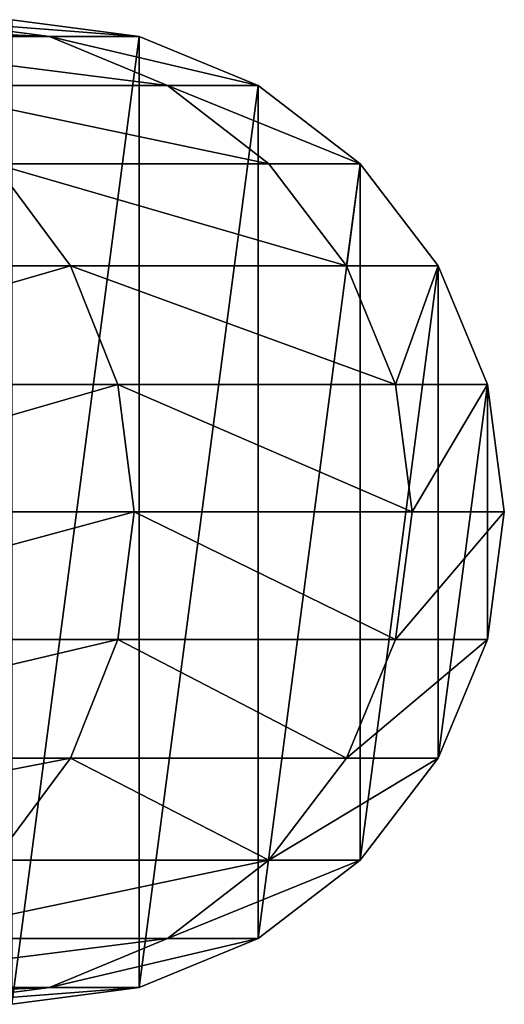
# Model space of a CAD drawing. Units: millimetres. Extents: x -3508 to 2694, y -1073 to 5913.
# Drawn here: x 2650 to 2694, y 2910 to 3000 of the extents above; entities that cross this region are included whole.
import ezdxf

# ---------------------------------------------------------------- set-up
doc = ezdxf.new("R2010")
doc.units = ezdxf.units.MM
doc.layers.get('0').update_dxf_attribs({"true_color": 0xff5454})

# ---------------------------------------------------------------- blocks, each defined once
blk = doc.blocks.new('Group_56')
at = {"color": 9, "true_color": 0xc0c0c0}
for p, q in [((33.353, 88.467, 1850.381), (45, 90, 1850)), ((33.353, 88.467), (45, 90)), ((41.555, 88.467, 1975.523), (53.127, 90, 1974)), ((22.5, 83.971, 1850.737), (33.353, 88.467, 1850.381)), ((22.5, 83.971), (33.353, 88.467)), ((30.772, 83.971, 1976.943), (41.555, 88.467, 1975.523)), ((33.353, 88.467, 1850.381), (41.555, 88.467, 1975.523)), ((33.353, 88.467), (33.353, 88.467, 1850.381)), ((41.555, 88.467, 1975.523), (66.096, 88.467, 2098.899)), ((13.18, 76.82, 1851.042), (22.5, 83.971, 1850.737)), ((13.18, 76.82), (22.5, 83.971)), ((21.512, 76.82, 1978.162), (30.772, 83.971, 1976.943)), ((22.5, 83.971, 1850.737), (30.772, 83.971, 1976.943)), ((22.5, 83.971), (22.5, 83.971, 1850.737)), ((30.772, 83.971, 1976.943), (55.591, 83.971, 2101.714)), ((6.029, 67.5, 1851.276), (13.18, 76.82, 1851.042)), ((6.029, 67.5), (13.18, 76.82)), ((13.18, 76.82, 1851.042), (21.512, 76.82, 1978.162)), ((13.18, 76.82), (13.18, 76.82, 1851.042)), ((14.407, 67.5, 1979.098), (21.512, 76.82, 1978.162)), ((21.512, 76.82, 1978.162), (46.569, 76.82, 2104.131)), ((39.646, 67.5, 2105.986), (46.569, 76.82, 2104.131)), ((14.407, 67.5, 1979.098), (39.646, 67.5, 2105.986)), ((35.295, 56.647, 2107.152), (39.646, 67.5, 2105.986)), ((39.646, 67.5, 2105.986), (81.233, 67.5, 2228.495)), ((1.533, 56.647, 1851.423), (6.029, 67.5, 1851.276)), ((1.533, 56.647), (6.029, 67.5)), ((6.029, 67.5, 1851.276), (14.407, 67.5, 1979.098)), ((6.029, 67.5), (6.029, 67.5, 1851.276)), ((9.94, 56.647, 1979.686), (14.407, 67.5, 1979.098)), ((0, 45, 1851.473), (1.533, 56.647, 1851.423)), ((0, 45), (1.533, 56.647)), ((1.533, 56.647, 1851.423), (9.94, 56.647, 1979.686)), ((1.533, 56.647), (1.533, 56.647, 1851.423)), ((8.417, 45, 1979.886), (9.94, 56.647, 1979.686)), ((9.94, 56.647, 1979.686), (35.295, 56.647, 2107.152)), ((33.811, 45, 2107.55), (35.295, 56.647, 2107.152)), ((35.295, 56.647, 2107.152), (77.07, 56.647, 2230.219)), ((8.417, 45, 1979.886), (33.811, 45, 2107.55)), ((33.811, 45, 2107.55), (75.651, 45, 2230.807)), ((35.295, 33.353, 2107.152), (33.811, 45, 2107.55)), ((0, 45, 1851.473), (8.417, 45, 1979.886)), ((1.533, 33.353, 1851.423), (0, 45, 1851.473)), ((0, 45), (0, 45, 1851.473)), ((1.533, 33.353), (0, 45)), ((9.94, 33.353, 1979.686), (8.417, 45, 1979.886)), ((1.533, 33.353, 1851.423), (9.94, 33.353, 1979.686)), ((6.029, 22.5, 1851.276), (1.533, 33.353, 1851.423)), ((1.533, 33.353), (1.533, 33.353, 1851.423)), ((6.029, 22.5), (1.533, 33.353)), ((9.94, 33.353, 1979.686), (35.295, 33.353, 2107.152)), ((14.407, 22.5, 1979.098), (9.94, 33.353, 1979.686)), ((35.295, 33.353, 2107.152), (77.07, 33.353, 2230.219)), ((39.646, 22.5, 2105.986), (35.295, 33.353, 2107.152)), ((6.029, 22.5, 1851.276), (14.407, 22.5, 1979.098)), ((13.18, 13.18, 1851.042), (6.029, 22.5, 1851.276)), ((6.029, 22.5), (6.029, 22.5, 1851.276)), ((14.407, 22.5, 1979.098), (39.646, 22.5, 2105.986)), ((21.512, 13.18, 1978.162), (14.407, 22.5, 1979.098)), ((39.646, 22.5, 2105.986), (81.233, 22.5, 2228.495)), ((46.569, 13.18, 2104.131), (39.646, 22.5, 2105.986)), ((13.18, 13.18), (6.029, 22.5)), ((13.18, 13.18, 1851.042), (21.512, 13.18, 1978.162)), ((22.5, 6.029, 1850.737), (13.18, 13.18, 1851.042)), ((13.18, 13.18), (13.18, 13.18, 1851.042)), ((22.5, 6.029), (13.18, 13.18)), ((21.512, 13.18, 1978.162), (46.569, 13.18, 2104.131)), ((30.772, 6.029, 1976.943), (21.512, 13.18, 1978.162)), ((22.5, 6.029, 1850.737), (30.772, 6.029, 1976.943)), ((33.353, 1.533, 1850.381), (22.5, 6.029, 1850.737)), ((22.5, 6.029), (22.5, 6.029, 1850.737)), ((33.353, 1.533), (22.5, 6.029)), ((30.772, 6.029, 1976.943), (55.591, 6.029, 2101.714)), ((41.555, 1.533, 1975.523), (30.772, 6.029, 1976.943)), ((33.353, 1.533, 1850.381), (41.555, 1.533, 1975.523)), ((45, 0, 1850), (33.353, 1.533, 1850.381)), ((33.353, 1.533), (33.353, 1.533, 1850.381)), ((45, 0), (33.353, 1.533)), ((41.555, 1.533, 1975.523), (66.096, 1.533, 2098.899)), ((53.127, 0, 1974), (41.555, 1.533, 1975.523))]:
    blk.add_line(p, q, dxfattribs=at)
mesh = blk.add_polyface(dxfattribs=at)
corners = [(1.533, 56.647), (1.533, 33.353), (0, 45), (6.029, 67.5), (6.029, 22.5), (13.18, 76.82), (13.18, 13.18), (22.5, 83.971), (22.5, 6.029), (33.353, 88.467), (33.353, 1.533), (45, 90), (45, 0), (56.647, 88.467), (56.647, 1.533), (67.5, 83.971), (67.5, 6.029), (76.82, 76.82), (76.82, 13.18), (83.971, 67.5), (83.971, 22.5), (88.467, 56.647), (88.467, 33.353), (90, 45)]
mesh.append_faces([[corners[k] for k in face] for face in [(0, 1, 2), (22, 21, 23)]], dxfattribs={"vtx0": -1, "color": 9})
mesh.append_faces([[corners[k] for k in face] for face in [(1, 3, 4), (4, 5, 6), (6, 7, 8), (8, 9, 10), (10, 11, 12), (12, 13, 14), (14, 15, 16), (16, 17, 18), (18, 19, 20), (20, 21, 22)]], dxfattribs={"vtx0": -1, "vtx1": -1, "color": 9})
mesh.append_faces([[corners[k] for k in face] for face in [(1, 0, 3), (4, 3, 5), (6, 5, 7), (8, 7, 9), (10, 9, 11), (12, 11, 13), (14, 13, 15), (16, 15, 17), (18, 17, 19), (20, 19, 21)]], dxfattribs={"vtx0": -1, "vtx2": -1, "color": 9})
mesh = blk.add_polyface(dxfattribs=at)
corners = [(33.353, 88.467, 1850.381), (53.127, 90, 1974), (45, 90, 1850), (41.555, 88.467, 1975.523)]
mesh.append_faces([[corners[k] for k in face] for face in [(0, 1, 2), (1, 0, 3)]], dxfattribs={"vtx0": -1, "color": 9})
mesh = blk.add_polyface(dxfattribs=at)
corners = [(33.353, 88.467, 1850.381), (45, 90), (33.353, 88.467), (45, 90, 1850)]
mesh.append_faces([[corners[k] for k in face] for face in [(0, 1, 2), (1, 0, 3)]], dxfattribs={"vtx0": -1, "color": 9})
mesh = blk.add_polyface(dxfattribs=at)
corners = [(41.555, 88.467, 1975.523), (77.37, 90, 2095.878), (53.127, 90, 1974), (66.096, 88.467, 2098.899)]
mesh.append_faces([[corners[k] for k in face] for face in [(0, 1, 2), (1, 0, 3)]], dxfattribs={"vtx0": -1, "color": 9})
mesh = blk.add_polyface(dxfattribs=at)
corners = [(22.5, 83.971, 1850.737), (41.555, 88.467, 1975.523), (33.353, 88.467, 1850.381), (30.772, 83.971, 1976.943)]
mesh.append_faces([[corners[k] for k in face] for face in [(0, 1, 2), (1, 0, 3)]], dxfattribs={"vtx0": -1, "color": 9})
mesh = blk.add_polyface(dxfattribs=at)
corners = [(22.5, 83.971, 1850.737), (33.353, 88.467), (22.5, 83.971), (33.353, 88.467, 1850.381)]
mesh.append_faces([[corners[k] for k in face] for face in [(0, 1, 2), (1, 0, 3)]], dxfattribs={"vtx0": -1, "color": 9})
mesh = blk.add_polyface(dxfattribs=at)
corners = [(30.772, 83.971, 1976.943), (66.096, 88.467, 2098.899), (41.555, 88.467, 1975.523), (55.591, 83.971, 2101.714)]
mesh.append_faces([[corners[k] for k in face] for face in [(0, 1, 2), (1, 0, 3)]], dxfattribs={"vtx0": -1, "color": 9})
mesh = blk.add_polyface(dxfattribs=at)
corners = [(13.18, 76.82, 1851.042), (30.772, 83.971, 1976.943), (22.5, 83.971, 1850.737), (21.512, 76.82, 1978.162)]
mesh.append_faces([[corners[k] for k in face] for face in [(0, 1, 2), (1, 0, 3)]], dxfattribs={"vtx0": -1, "color": 9})
mesh = blk.add_polyface(dxfattribs=at)
corners = [(13.18, 76.82), (22.5, 83.971, 1850.737), (22.5, 83.971), (13.18, 76.82, 1851.042)]
mesh.append_faces([[corners[k] for k in face] for face in [(0, 1, 2), (1, 0, 3)]], dxfattribs={"vtx0": -1, "color": 9})
mesh = blk.add_polyface(dxfattribs=at)
corners = [(21.512, 76.82, 1978.162), (55.591, 83.971, 2101.714), (30.772, 83.971, 1976.943), (46.569, 76.82, 2104.131)]
mesh.append_faces([[corners[k] for k in face] for face in [(0, 1, 2), (1, 0, 3)]], dxfattribs={"vtx0": -1, "color": 9})
mesh = blk.add_polyface(dxfattribs=at)
corners = [(21.512, 76.82, 1978.162), (6.029, 67.5, 1851.276), (14.407, 67.5, 1979.098), (13.18, 76.82, 1851.042)]
mesh.append_faces([[corners[k] for k in face] for face in [(0, 1, 2), (1, 0, 3)]], dxfattribs={"vtx0": -1, "color": 9})
mesh = blk.add_polyface(dxfattribs=at)
corners = [(6.029, 67.5, 1851.276), (13.18, 76.82), (6.029, 67.5), (13.18, 76.82, 1851.042)]
mesh.append_faces([[corners[k] for k in face] for face in [(0, 1, 2), (1, 0, 3)]], dxfattribs={"vtx0": -1, "color": 9})
mesh = blk.add_polyface(dxfattribs=at)
corners = [(39.646, 67.5, 2105.986), (21.512, 76.82, 1978.162), (14.407, 67.5, 1979.098), (46.569, 76.82, 2104.131)]
mesh.append_faces([[corners[k] for k in face] for face in [(0, 1, 2), (1, 0, 3)]], dxfattribs={"vtx0": -1, "color": 9})
mesh = blk.add_polyface(dxfattribs=at)
corners = [(87.854, 76.82, 2225.752), (39.646, 67.5, 2105.986), (81.233, 67.5, 2228.495), (46.569, 76.82, 2104.131)]
mesh.append_faces([[corners[k] for k in face] for face in [(0, 1, 2), (1, 0, 3)]], dxfattribs={"vtx0": -1, "color": 9})
mesh = blk.add_polyface(dxfattribs=at)
corners = [(35.295, 56.647, 2107.152), (14.407, 67.5, 1979.098), (9.94, 56.647, 1979.686), (39.646, 67.5, 2105.986)]
mesh.append_faces([[corners[k] for k in face] for face in [(0, 1, 2), (1, 0, 3)]], dxfattribs={"vtx0": -1, "color": 9})
mesh = blk.add_polyface(dxfattribs=at)
corners = [(81.233, 67.5, 2228.495), (35.295, 56.647, 2107.152), (77.07, 56.647, 2230.219), (39.646, 67.5, 2105.986)]
mesh.append_faces([[corners[k] for k in face] for face in [(0, 1, 2), (1, 0, 3)]], dxfattribs={"vtx0": -1, "color": 9})
mesh = blk.add_polyface(dxfattribs=at)
corners = [(14.407, 67.5, 1979.098), (1.533, 56.647, 1851.423), (9.94, 56.647, 1979.686), (6.029, 67.5, 1851.276)]
mesh.append_faces([[corners[k] for k in face] for face in [(0, 1, 2), (1, 0, 3)]], dxfattribs={"vtx0": -1, "color": 9})
mesh = blk.add_polyface(dxfattribs=at)
corners = [(1.533, 56.647, 1851.423), (6.029, 67.5), (1.533, 56.647), (6.029, 67.5, 1851.276)]
mesh.append_faces([[corners[k] for k in face] for face in [(0, 1, 2), (1, 0, 3)]], dxfattribs={"vtx0": -1, "color": 9})
mesh = blk.add_polyface(dxfattribs=at)
corners = [(9.94, 56.647, 1979.686), (0, 45, 1851.473), (8.417, 45, 1979.886), (1.533, 56.647, 1851.423)]
mesh.append_faces([[corners[k] for k in face] for face in [(0, 1, 2), (1, 0, 3)]], dxfattribs={"vtx0": -1, "color": 9})
mesh = blk.add_polyface(dxfattribs=at)
corners = [(0, 45, 1851.473), (1.533, 56.647), (0, 45), (1.533, 56.647, 1851.423)]
mesh.append_faces([[corners[k] for k in face] for face in [(0, 1, 2), (1, 0, 3)]], dxfattribs={"vtx0": -1, "color": 9})
mesh = blk.add_polyface(dxfattribs=at)
corners = [(33.811, 45, 2107.55), (9.94, 56.647, 1979.686), (8.417, 45, 1979.886), (35.295, 56.647, 2107.152)]
mesh.append_faces([[corners[k] for k in face] for face in [(0, 1, 2), (1, 0, 3)]], dxfattribs={"vtx0": -1, "color": 9})
mesh = blk.add_polyface(dxfattribs=at)
corners = [(77.07, 56.647, 2230.219), (33.811, 45, 2107.55), (75.651, 45, 2230.807), (35.295, 56.647, 2107.152)]
mesh.append_faces([[corners[k] for k in face] for face in [(0, 1, 2), (1, 0, 3)]], dxfattribs={"vtx0": -1, "color": 9})
mesh = blk.add_polyface(dxfattribs=at)
corners = [(35.295, 33.353, 2107.152), (8.417, 45, 1979.886), (9.94, 33.353, 1979.686), (33.811, 45, 2107.55)]
mesh.append_faces([[corners[k] for k in face] for face in [(0, 1, 2), (1, 0, 3)]], dxfattribs={"vtx0": -1, "color": 9})
mesh = blk.add_polyface(dxfattribs=at)
corners = [(75.651, 45, 2230.807), (35.295, 33.353, 2107.152), (77.07, 33.353, 2230.219), (33.811, 45, 2107.55)]
mesh.append_faces([[corners[k] for k in face] for face in [(0, 1, 2), (1, 0, 3)]], dxfattribs={"vtx0": -1, "color": 9})
mesh = blk.add_polyface(dxfattribs=at)
corners = [(1.533, 33.353, 1851.423), (0, 45), (1.533, 33.353), (0, 45, 1851.473)]
mesh.append_faces([[corners[k] for k in face] for face in [(0, 1, 2), (1, 0, 3)]], dxfattribs={"vtx0": -1, "color": 9})
mesh = blk.add_polyface(dxfattribs=at)
corners = [(8.417, 45, 1979.886), (1.533, 33.353, 1851.423), (9.94, 33.353, 1979.686), (0, 45, 1851.473)]
mesh.append_faces([[corners[k] for k in face] for face in [(0, 1, 2), (1, 0, 3)]], dxfattribs={"vtx0": -1, "color": 9})
mesh = blk.add_polyface(dxfattribs=at)
corners = [(6.029, 22.5, 1851.276), (1.533, 33.353), (6.029, 22.5), (1.533, 33.353, 1851.423)]
mesh.append_faces([[corners[k] for k in face] for face in [(0, 1, 2), (1, 0, 3)]], dxfattribs={"vtx0": -1, "color": 9})
mesh = blk.add_polyface(dxfattribs=at)
corners = [(9.94, 33.353, 1979.686), (6.029, 22.5, 1851.276), (14.407, 22.5, 1979.098), (1.533, 33.353, 1851.423)]
mesh.append_faces([[corners[k] for k in face] for face in [(0, 1, 2), (1, 0, 3)]], dxfattribs={"vtx0": -1, "color": 9})
mesh = blk.add_polyface(dxfattribs=at)
corners = [(39.646, 22.5, 2105.986), (9.94, 33.353, 1979.686), (14.407, 22.5, 1979.098), (35.295, 33.353, 2107.152)]
mesh.append_faces([[corners[k] for k in face] for face in [(0, 1, 2), (1, 0, 3)]], dxfattribs={"vtx0": -1, "color": 9})
mesh = blk.add_polyface(dxfattribs=at)
corners = [(77.07, 33.353, 2230.219), (39.646, 22.5, 2105.986), (81.233, 22.5, 2228.495), (35.295, 33.353, 2107.152)]
mesh.append_faces([[corners[k] for k in face] for face in [(0, 1, 2), (1, 0, 3)]], dxfattribs={"vtx0": -1, "color": 9})
mesh = blk.add_polyface(dxfattribs=at)
corners = [(13.18, 13.18, 1851.042), (6.029, 22.5), (13.18, 13.18), (6.029, 22.5, 1851.276)]
mesh.append_faces([[corners[k] for k in face] for face in [(0, 1, 2), (1, 0, 3)]], dxfattribs={"vtx0": -1, "color": 9})
mesh = blk.add_polyface(dxfattribs=at)
corners = [(14.407, 22.5, 1979.098), (13.18, 13.18, 1851.042), (21.512, 13.18, 1978.162), (6.029, 22.5, 1851.276)]
mesh.append_faces([[corners[k] for k in face] for face in [(0, 1, 2), (1, 0, 3)]], dxfattribs={"vtx0": -1, "color": 9})
mesh = blk.add_polyface(dxfattribs=at)
corners = [(46.569, 13.18, 2104.131), (14.407, 22.5, 1979.098), (21.512, 13.18, 1978.162), (39.646, 22.5, 2105.986)]
mesh.append_faces([[corners[k] for k in face] for face in [(0, 1, 2), (1, 0, 3)]], dxfattribs={"vtx0": -1, "color": 9})
mesh = blk.add_polyface(dxfattribs=at)
corners = [(81.233, 22.5, 2228.495), (46.569, 13.18, 2104.131), (87.854, 13.18, 2225.752), (39.646, 22.5, 2105.986)]
mesh.append_faces([[corners[k] for k in face] for face in [(0, 1, 2), (1, 0, 3)]], dxfattribs={"vtx0": -1, "color": 9})
mesh = blk.add_polyface(dxfattribs=at)
corners = [(22.5, 6.029), (13.18, 13.18, 1851.042), (13.18, 13.18), (22.5, 6.029, 1850.737)]
mesh.append_faces([[corners[k] for k in face] for face in [(0, 1, 2), (1, 0, 3)]], dxfattribs={"vtx0": -1, "color": 9})
mesh = blk.add_polyface(dxfattribs=at)
corners = [(30.772, 6.029, 1976.943), (13.18, 13.18, 1851.042), (22.5, 6.029, 1850.737), (21.512, 13.18, 1978.162)]
mesh.append_faces([[corners[k] for k in face] for face in [(0, 1, 2), (1, 0, 3)]], dxfattribs={"vtx0": -1, "color": 9})
mesh = blk.add_polyface(dxfattribs=at)
corners = [(55.591, 6.029, 2101.714), (21.512, 13.18, 1978.162), (30.772, 6.029, 1976.943), (46.569, 13.18, 2104.131)]
mesh.append_faces([[corners[k] for k in face] for face in [(0, 1, 2), (1, 0, 3)]], dxfattribs={"vtx0": -1, "color": 9})
mesh = blk.add_polyface(dxfattribs=at)
corners = [(33.353, 1.533), (22.5, 6.029, 1850.737), (22.5, 6.029), (33.353, 1.533, 1850.381)]
mesh.append_faces([[corners[k] for k in face] for face in [(0, 1, 2), (1, 0, 3)]], dxfattribs={"vtx0": -1, "color": 9})
mesh = blk.add_polyface(dxfattribs=at)
corners = [(41.555, 1.533, 1975.523), (22.5, 6.029, 1850.737), (33.353, 1.533, 1850.381), (30.772, 6.029, 1976.943)]
mesh.append_faces([[corners[k] for k in face] for face in [(0, 1, 2), (1, 0, 3)]], dxfattribs={"vtx0": -1, "color": 9})
mesh = blk.add_polyface(dxfattribs=at)
corners = [(66.096, 1.533, 2098.899), (30.772, 6.029, 1976.943), (41.555, 1.533, 1975.523), (55.591, 6.029, 2101.714)]
mesh.append_faces([[corners[k] for k in face] for face in [(0, 1, 2), (1, 0, 3)]], dxfattribs={"vtx0": -1, "color": 9})
mesh = blk.add_polyface(dxfattribs=at)
corners = [(45, 0), (33.353, 1.533, 1850.381), (33.353, 1.533), (45, 0, 1850)]
mesh.append_faces([[corners[k] for k in face] for face in [(0, 1, 2), (1, 0, 3)]], dxfattribs={"vtx0": -1, "color": 9})
mesh = blk.add_polyface(dxfattribs=at)
corners = [(53.127, 0, 1974), (33.353, 1.533, 1850.381), (45, 0, 1850), (41.555, 1.533, 1975.523)]
mesh.append_faces([[corners[k] for k in face] for face in [(0, 1, 2), (1, 0, 3)]], dxfattribs={"vtx0": -1, "color": 9})
mesh = blk.add_polyface(dxfattribs=at)
corners = [(77.37, 0, 2095.878), (41.555, 1.533, 1975.523), (53.127, 0, 1974), (66.096, 1.533, 2098.899)]
mesh.append_faces([[corners[k] for k in face] for face in [(0, 1, 2), (1, 0, 3)]], dxfattribs={"vtx0": -1, "color": 9})
blk = doc.blocks.new('Component_26')
blk.add_blockref('Group_56', (-45, -45))
blk = doc.blocks.new('Component_27')
blk.add_blockref('Component_26', (45, 611.859))

msp = doc.modelspace()

# ---------------------------------------------------------------- block references
at = {"rotation": 180}
msp.add_blockref('Component_27', (2694.134, 3566.487), dxfattribs=at)

doc.saveas('drawing.dxf')
